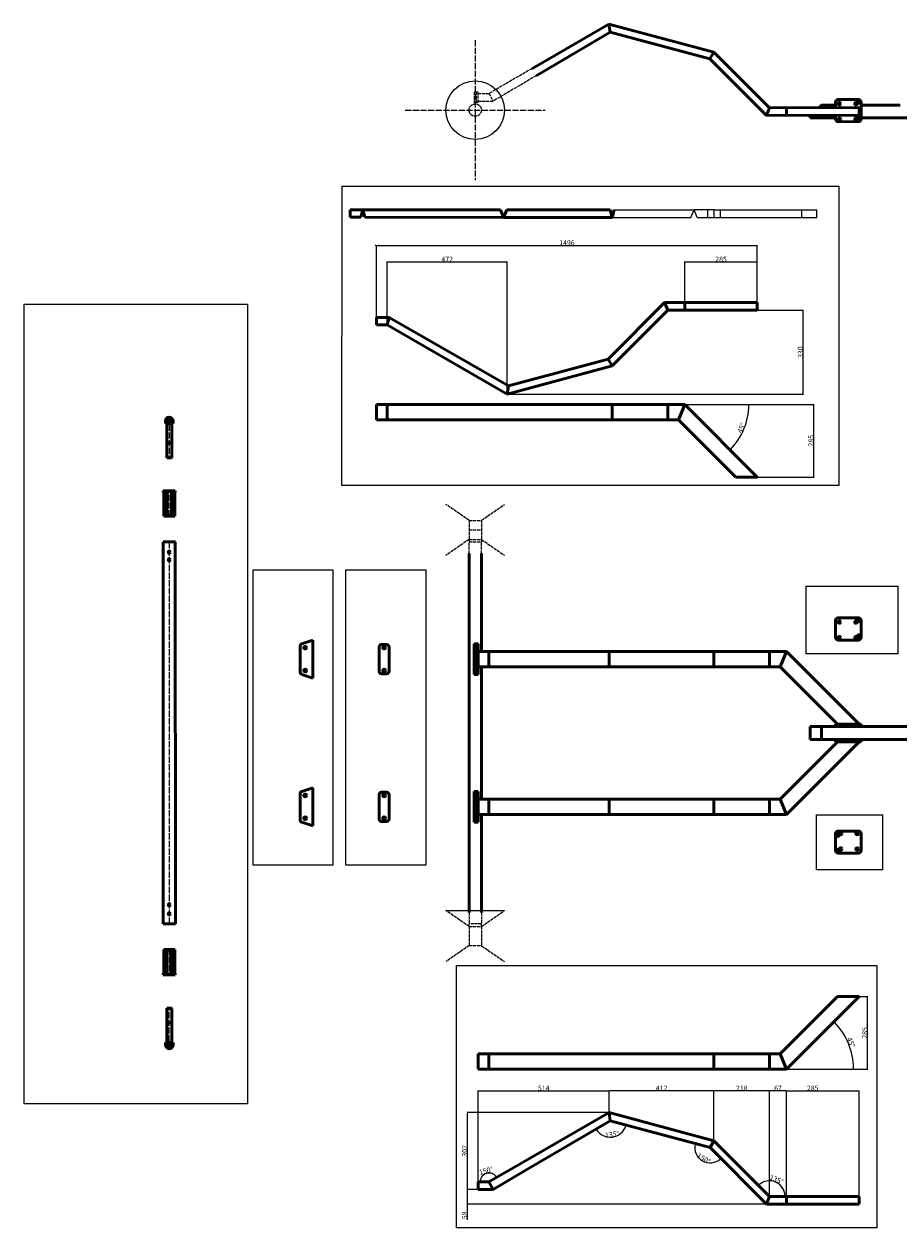
# Model space of a CAD drawing. Units: millimetres. Extents: x -44 to 5657, y 274 to 5002.
# Drawn here: x -44 to 3392, y 274 to 5001 of the extents above; entities that cross this region are included whole.
import ezdxf

# ---------------------------------------------------------------- set-up
doc = ezdxf.new("R2010")
doc.units = ezdxf.units.MM
doc.linetypes.add('ACAD_ISO02W100', pattern=[15, 12, -3])
doc.linetypes.add('ACAD_ISO04W100', pattern=[30, 24, -3, 0, -3])
for name, color, linetype, lineweight in [('AM_8', 1, 'Continuous', 25), ('Bemaßung', 7, 'Continuous', 25), ('breite Volllinie', 4, 'Continuous', 50), ('Mittellinie', 2, 'ACAD_ISO04W100', 25), ('schmale Vollinie', 3, 'Continuous', 25), ('unsichtbare Linie', 7, 'ACAD_ISO02W100', 25)]:
    doc.layers.add(name, color=color, linetype=linetype, lineweight=lineweight)
doc.dimstyles.new('ISO-25', dxfattribs={"dimtxt": 2.5, "dimasz": 2.5, "dimexe": 1.25, "dimexo": 0.625, "dimtad": 1, "dimtxsty": 'Standard', "dimcen": 2.5, "dimadec": 0, "dimazin": 0, "dimtfac": 1, "dimtmove": 0, "dimatfit": 3, "dimfxl": 0, "dimarcsym": 0})
pattern_1 = [(45, (3040.1055, 3239.84), (-1.767767, 1.767767), [])]
pattern_2 = [(225, (-1988.4976, 1196.6786), (1.767767, -1.767767), [])]

# ---------------------------------------------------------------- blocks, each defined once
blk = doc.blocks.new('*D226')
at = {"layer": 'breite Volllinie', "color": 0, "lineweight": -2}
for p, q in [((1337.5, 4132), (1335, 4132)), ((1340, 3850.5), (1340, 4133.3)), ((1340, 3820.5), (1340, 4133.3)), ((1340, 4132), (1340, 4132)), ((1342.5, 4132), (1353.4, 4132))]:
    blk.add_line(p, q, dxfattribs=at)
at = {"layer": 'breite Volllinie', "color": 0}
for points in [[(1337.5, 4132.4), (1337.5, 4131.6), (1340, 4132)], [(1342.5, 4132.4), (1342.5, 4131.6), (1340, 4132)]]:
    blk.add_solid(points, dxfattribs=at)
at = {"layer": 'Defpoints', "color": 0}
for p in [(1340, 4132), (1340, 3849.9), (1340, 3819.9)]:
    blk.add_point(p, dxfattribs=at)
at = {"layer": 'breite Volllinie', "color": 0, "insert": (1349.2, 4134.1), "char_height": 2.5, "attachment_point": 5}
blk.add_mtext('0,03', dxfattribs=at)
blk = doc.blocks.new('*D227')
at = {"layer": 'Bemaßung', "color": 0, "lineweight": -2}
for p, q in [((1340, 3820.5), (1340, 4133.3)), ((1342.5, 4132), (2833.5, 4132)), ((2836, 3908.8), (2836, 4133.3))]:
    blk.add_line(p, q, dxfattribs=at)
at = {"layer": 'Bemaßung', "color": 0}
for points in [[(1342.5, 4132.4), (1342.5, 4131.6), (1340, 4132)], [(2833.5, 4132.4), (2833.5, 4131.6), (2836, 4132)]]:
    blk.add_solid(points, dxfattribs=at)
at = {"layer": 'Defpoints', "color": 0}
for p in [(2836, 4132), (2836, 3908.2), (1340, 3819.9)]:
    blk.add_point(p, dxfattribs=at)
at = {"layer": 'Bemaßung', "color": 0, "insert": (2088, 4142.6), "char_height": 2.5, "attachment_point": 5}
blk.add_mtext('{\\H8x;1496}', dxfattribs=at)
blk = doc.blocks.new('*D229')
at = {"layer": 'Bemaßung', "color": 0, "lineweight": -2}
for p, q in [((1382, 3820.6), (1382, 4068.9)), ((1384.5, 4067.6), (1851.4, 4067.6)), ((1853.9, 3548.8), (1853.9, 4068.9))]:
    blk.add_line(p, q, dxfattribs=at)
at = {"layer": 'Bemaßung', "color": 0}
for points in [[(1384.5, 4068), (1384.5, 4067.2), (1382, 4067.6)], [(1851.4, 4068), (1851.4, 4067.2), (1853.9, 4067.6)]]:
    blk.add_solid(points, dxfattribs=at)
at = {"layer": 'Defpoints', "color": 0}
for p in [(1853.9, 4067.6), (1382, 3820), (1853.9, 3548.2)]:
    blk.add_point(p, dxfattribs=at)
at = {"layer": 'Bemaßung', "color": 0, "insert": (1618, 4078.3), "char_height": 2.5, "attachment_point": 5}
blk.add_mtext('{\\H8x;472}', dxfattribs=at)
blk = doc.blocks.new('*D231')
at = {"layer": 'Bemaßung', "color": 0, "lineweight": -2}
for p, q in [((2551, 3908.5), (2551, 4068.9)), ((2553.5, 4067.6), (2833.5, 4067.6)), ((2836, 3908.8), (2836, 4068.9))]:
    blk.add_line(p, q, dxfattribs=at)
at = {"layer": 'Bemaßung', "color": 0}
for points in [[(2553.5, 4068), (2553.5, 4067.2), (2551, 4067.6)], [(2833.5, 4068), (2833.5, 4067.2), (2836, 4067.6)]]:
    blk.add_solid(points, dxfattribs=at)
at = {"layer": 'Defpoints', "color": 0}
for p in [(2836, 4067.6), (2551, 3907.9), (2836, 3908.2)]:
    blk.add_point(p, dxfattribs=at)
at = {"layer": 'Bemaßung', "color": 0, "insert": (2693.5, 4078.3), "char_height": 2.5, "attachment_point": 5}
blk.add_mtext('{\\H8x;285}', dxfattribs=at)
blk = doc.blocks.new('*D232')
at = {"layer": 'Bemaßung', "color": 0, "lineweight": -2}
for p, q in [((2836.6, 3878.2), (3017.2, 3878.2)), ((3015.9, 3550.7), (3015.9, 3875.7)), ((1854.5, 3548.2), (3017.2, 3548.2))]:
    blk.add_line(p, q, dxfattribs=at)
at = {"layer": 'Bemaßung', "color": 0}
for points in [[(3015.5, 3875.7), (3016.3, 3875.7), (3015.9, 3878.2)], [(3015.5, 3550.7), (3016.3, 3550.7), (3015.9, 3548.2)]]:
    blk.add_solid(points, dxfattribs=at)
at = {"layer": 'Defpoints', "color": 0}
for p in [(2836, 3878.2), (3015.9, 3878.2), (1853.9, 3548.2)]:
    blk.add_point(p, dxfattribs=at)
at = {"layer": 'Bemaßung', "color": 0, "insert": (3005.3, 3713.2), "char_height": 2.5, "attachment_point": 5, "rotation": 90}
blk.add_mtext('{\\H8x;330}', dxfattribs=at)
blk = doc.blocks.new('*D235')
at = {"layer": 'Bemaßung', "color": 0, "lineweight": -2}
for p, q in [((2551.6, 3507.9), (3058.9, 3507.9)), ((3057.7, 3225.4), (3057.7, 3505.4)), ((2836.6, 3222.9), (3058.9, 3222.9))]:
    blk.add_line(p, q, dxfattribs=at)
at = {"layer": 'Bemaßung', "color": 0}
for points in [[(3057.2, 3505.4), (3058.1, 3505.4), (3057.7, 3507.9)], [(3057.2, 3225.4), (3058.1, 3225.4), (3057.7, 3222.9)]]:
    blk.add_solid(points, dxfattribs=at)
at = {"layer": 'Defpoints', "color": 0}
for p in [(2551, 3507.9), (3057.7, 3507.9), (2836, 3222.9)]:
    blk.add_point(p, dxfattribs=at)
at = {"layer": 'Bemaßung', "color": 0, "insert": (3047, 3365.4), "char_height": 2.5, "attachment_point": 5, "rotation": 90}
blk.add_mtext('{\\H8x;285}', dxfattribs=at)
blk = doc.blocks.new('*D237')
at = {"layer": 'Bemaßung', "color": 0, "lineweight": -2}
blk.add_line((2551.6, 3507.9), (2804, 3507.9), dxfattribs=at)
blk.add_arc((2551, 3507.9), 251.8, 315.5689, 359.4311, dxfattribs=at)
at = {"layer": 'Bemaßung', "color": 0}
for points in [[(2802.3, 3505.4), (2803.2, 3505.4), (2802.8, 3507.9)], [(2731.1, 3331.3), (2730.5, 3331.9), (2729, 3329.8)]]:
    blk.add_solid(points, dxfattribs=at)
at = {"layer": 'Defpoints', "color": 0}
for p in [(1340, 3507.9), (2551, 3507.9), (2551, 3507.9), (2769, 3382), (2836, 3222.9)]:
    blk.add_point(p, dxfattribs=at)
at = {"layer": 'Bemaßung', "color": 0, "insert": (2773.8, 3415.6), "char_height": 2.5, "attachment_point": 5, "rotation": 67.5}
blk.add_mtext('{\\H8x;45°}', dxfattribs=at)
blk = doc.blocks.new('*D241')
at = {"layer": 'Bemaßung', "color": 0, "lineweight": -2}
for p, q in [((2950.9, 398.5), (2950.9, 813.8)), ((2953.4, 812.6), (3233.4, 812.6)), ((3235.9, 368.2), (3235.9, 813.8))]:
    blk.add_line(p, q, dxfattribs=at)
at = {"layer": 'Bemaßung', "color": 0}
for points in [[(2953.4, 813), (2953.4, 812.1), (2950.9, 812.6)], [(3233.4, 813), (3233.4, 812.1), (3235.9, 812.6)]]:
    blk.add_solid(points, dxfattribs=at)
at = {"layer": 'Defpoints', "color": 0}
for p in [(3235.9, 812.6), (2950.9, 397.9), (3235.9, 367.6)]:
    blk.add_point(p, dxfattribs=at)
at = {"layer": 'Bemaßung', "color": 0, "insert": (3053.8, 823.2), "char_height": 2.5, "attachment_point": 5}
blk.add_mtext('{\\H8x;285}', dxfattribs=at)
blk = doc.blocks.new('*D243')
at = {"layer": 'Bemaßung', "color": 0, "lineweight": -2}
for p, q in [((1740, 456.4), (1740, 813.8)), ((1742.5, 812.6), (2251.3, 812.6)), ((2253.8, 728.1), (2253.8, 813.8))]:
    blk.add_line(p, q, dxfattribs=at)
at = {"layer": 'Bemaßung', "color": 0}
for points in [[(1742.5, 813), (1742.5, 812.1), (1740, 812.6)], [(2251.3, 813), (2251.3, 812.1), (2253.8, 812.6)]]:
    blk.add_solid(points, dxfattribs=at)
at = {"layer": 'Defpoints', "color": 0}
for p in [(2253.8, 812.6), (2253.8, 727.5), (1740, 455.8)]:
    blk.add_point(p, dxfattribs=at)
at = {"layer": 'Bemaßung', "color": 0, "insert": (1996.9, 823.2), "char_height": 2.5, "attachment_point": 5}
blk.add_mtext('{\\H8x;514}', dxfattribs=at)
blk = doc.blocks.new('*D245')
at = {"layer": 'Bemaßung', "color": 0, "lineweight": -2}
for p, q in [((1797.3, 425.8), (1695.5, 425.8)), ((1696.7, 423.3), (1696.7, 370.4)), ((2871, 367.9), (1695.5, 367.9)), ((1696.7, 367.9), (1696.7, 306.8))]:
    blk.add_line(p, q, dxfattribs=at)
at = {"layer": 'Bemaßung', "color": 0}
for points in [[(1696.3, 423.3), (1697.1, 423.3), (1696.7, 425.8)], [(1696.3, 370.4), (1697.1, 370.4), (1696.7, 367.9)]]:
    blk.add_solid(points, dxfattribs=at)
at = {"layer": 'Defpoints', "color": 0}
for p in [(1696.7, 425.8), (1798, 425.8), (2871.7, 367.9)]:
    blk.add_point(p, dxfattribs=at)
at = {"layer": 'Bemaßung', "color": 0, "insert": (1686.1, 324.1), "char_height": 2.5, "attachment_point": 5, "rotation": 90}
blk.add_mtext('{\\H8x;58}', dxfattribs=at)
blk = doc.blocks.new('*D247')
at = {"layer": 'Bemaßung', "color": 0, "lineweight": -2}
for p, q in [((2253.2, 727.5), (1695.7, 727.5)), ((1697, 428.3), (1697, 725)), ((1739.3, 425.8), (1695.7, 425.8))]:
    blk.add_line(p, q, dxfattribs=at)
at = {"layer": 'Bemaßung', "color": 0}
for points in [[(1696.6, 725), (1697.4, 725), (1697, 727.5)], [(1696.6, 428.3), (1697.4, 428.3), (1697, 425.8)]]:
    blk.add_solid(points, dxfattribs=at)
at = {"layer": 'Defpoints', "color": 0}
for p in [(1697, 727.5), (2253.8, 727.5), (1740, 425.8)]:
    blk.add_point(p, dxfattribs=at)
at = {"layer": 'Bemaßung', "color": 0, "insert": (1686.4, 576.7), "char_height": 2.5, "attachment_point": 5, "rotation": 90}
blk.add_mtext('{\\H8x;302}', dxfattribs=at)
blk = doc.blocks.new('*D248')
at = {"layer": 'Bemaßung', "color": 0, "lineweight": -2}
blk.add_line((2951.6, 897.9), (3215.4, 897.9), dxfattribs=at)
blk.add_arc((2950.9, 897.9), 263.2, 0.5443, 44.4557, dxfattribs=at)
at = {"layer": 'Bemaßung', "color": 0}
for points in [[(3138.5, 1081.9), (3139.1, 1082.5), (3137, 1084)], [(3214.5, 900.4), (3213.7, 900.4), (3214.1, 897.9)]]:
    blk.add_solid(points, dxfattribs=at)
at = {"layer": 'Defpoints', "color": 0}
for p in [(3235.9, 1182.9), (3205.2, 966), (1739.9, 897.9), (2950.9, 897.9), (2950.9, 897.9)]:
    blk.add_point(p, dxfattribs=at)
at = {"layer": 'Bemaßung', "color": 0, "insert": (3203.9, 1002.6), "char_height": 2.5, "attachment_point": 5, "rotation": 292.5}
blk.add_mtext('{\\H8x;45°}', dxfattribs=at)
blk = doc.blocks.new('*D249')
at = {"layer": 'Bemaßung', "color": 0, "lineweight": -2}
for p, q in [((3236.6, 1182.9), (3269.9, 1182.9)), ((3268.6, 900.4), (3268.6, 1180.4)), ((2951.6, 897.9), (3269.9, 897.9))]:
    blk.add_line(p, q, dxfattribs=at)
at = {"layer": 'Bemaßung', "color": 0}
for points in [[(3268.2, 1180.4), (3269, 1180.4), (3268.6, 1182.9)], [(3268.2, 900.4), (3269, 900.4), (3268.6, 897.9)]]:
    blk.add_solid(points, dxfattribs=at)
at = {"layer": 'Defpoints', "color": 0}
for p in [(3235.9, 1182.9), (3268.6, 1182.9), (2950.9, 897.9)]:
    blk.add_point(p, dxfattribs=at)
at = {"layer": 'Bemaßung', "color": 0, "insert": (3258, 1040.4), "char_height": 2.5, "attachment_point": 5, "rotation": 90}
blk.add_mtext('{\\H8x;285}', dxfattribs=at)
blk = doc.blocks.new('*D250')
at = {"layer": 'Bemaßung', "color": 0, "lineweight": -2}
blk.add_arc((2258.2, 695.3), 64.6, 212.5718, 342.7213, dxfattribs=at)
at = {"layer": 'Bemaßung', "color": 0}
for points in [[(2203.3, 660.3), (2204.1, 660.7), (2202.4, 662.6)], [(2319.5, 676.2), (2320.3, 676), (2320.6, 678.5)]]:
    blk.add_solid(points, dxfattribs=at)
at = {"layer": 'Defpoints', "color": 0}
for p in [(2258.2, 695.3), (2258.2, 695.3), (2241.7, 632.8), (2650.4, 589.7), (1924.6, 499.9)]:
    blk.add_point(p, dxfattribs=at)
at = {"layer": 'Bemaßung', "color": 0, "insert": (2265.4, 641.7), "char_height": 2.5, "attachment_point": 5, "rotation": 7.6465}
blk.add_mtext('{\\H8x;135°}', dxfattribs=at)
blk = doc.blocks.new('*D251')
at = {"layer": 'Bemaßung', "color": 0, "lineweight": -2}
blk.add_arc((1782, 455.8), 34.3, 34.1161, 175.7589, dxfattribs=at)
at = {"layer": 'Bemaßung', "color": 0}
for points in [[(1810.7, 475.2), (1810, 474.8), (1811.7, 472.9)], [(1748.2, 458.3), (1747.4, 458.3), (1747.7, 455.8)]]:
    blk.add_solid(points, dxfattribs=at)
at = {"layer": 'Defpoints', "color": 0}
for p in [(1906.5, 527.5), (1788, 489.5), (1740, 455.8), (1782, 455.8), (1782, 455.8)]:
    blk.add_point(p, dxfattribs=at)
at = {"layer": 'Bemaßung', "color": 0, "insert": (1770.4, 499.2), "char_height": 2.5, "attachment_point": 5, "rotation": 14.9375}
blk.add_mtext('{\\H8x;150°}', dxfattribs=at)
blk = doc.blocks.new('*D252')
at = {"layer": 'Bemaßung', "color": 0, "lineweight": -2}
blk.add_arc((2650.4, 589.7), 59.8, 167.332, 312.543, dxfattribs=at)
at = {"layer": 'Bemaßung', "color": 0}
for points in [[(2591.6, 602.9), (2592.4, 602.7), (2592.6, 605.3)], [(2690.5, 546), (2691.1, 545.4), (2692.6, 547.4)]]:
    blk.add_solid(points, dxfattribs=at)
at = {"layer": 'Defpoints', "color": 0}
for p in [(2258.2, 695.3), (2650.4, 589.7), (2650.4, 589.7), (2601.3, 555.5), (2871.7, 367.9)]:
    blk.add_point(p, dxfattribs=at)
at = {"layer": 'Bemaßung', "color": 0, "insert": (2625.7, 547.1), "char_height": 2.5, "attachment_point": 5, "rotation": 329.9375}
blk.add_mtext('{\\H8x;150°}', dxfattribs=at)
blk = doc.blocks.new('*D253')
at = {"layer": 'Bemaßung', "color": 0, "lineweight": -2}
blk.add_arc((2883.9, 397.9), 61.4, 2.2716, 132.6035, dxfattribs=at)
at = {"layer": 'Bemaßung', "color": 0}
for points in [[(2842.7, 442.8), (2842.1, 443.4), (2840.6, 441.4)], [(2945.7, 400.4), (2944.9, 400.4), (2945.3, 397.9)]]:
    blk.add_solid(points, dxfattribs=at)
at = {"layer": 'Defpoints', "color": 0}
for p in [(2665.7, 616.7), (2927.4, 441.3), (2883.9, 397.9), (2883.9, 397.9), (3235.9, 397.6)]:
    blk.add_point(p, dxfattribs=at)
at = {"layer": 'Bemaßung', "color": 0, "insert": (2911.6, 464.4), "char_height": 2.5, "attachment_point": 5, "rotation": 337.4375}
blk.add_mtext('{\\H8x;135°}', dxfattribs=at)
blk = doc.blocks.new('*D254')
at = {"layer": 'Bemaßung', "color": 0, "lineweight": -2}
for p, q in [((2883.9, 398.6), (2883.9, 813.7)), ((2948.4, 812.4), (2886.4, 812.4)), ((2950.9, 398.5), (2950.9, 813.7))]:
    blk.add_line(p, q, dxfattribs=at)
at = {"layer": 'Bemaßung', "color": 0}
for points in [[(2886.4, 812.8), (2886.4, 812), (2883.9, 812.4)], [(2948.4, 812.8), (2948.4, 812), (2950.9, 812.4)]]:
    blk.add_solid(points, dxfattribs=at)
at = {"layer": 'Defpoints', "color": 0}
for p in [(2883.9, 812.4), (2883.9, 397.9), (2950.9, 397.9)]:
    blk.add_point(p, dxfattribs=at)
at = {"layer": 'Bemaßung', "color": 0, "insert": (2917.4, 823), "char_height": 2.5, "attachment_point": 5}
blk.add_mtext('{\\H8x;67}', dxfattribs=at)
blk = doc.blocks.new('*D255')
at = {"layer": 'Bemaßung', "color": 0, "lineweight": -2}
for p, q in [((2665.7, 617.3), (2665.7, 813.7)), ((2881.4, 812.4), (2668.2, 812.4)), ((2883.9, 398.6), (2883.9, 813.7))]:
    blk.add_line(p, q, dxfattribs=at)
at = {"layer": 'Bemaßung', "color": 0}
for points in [[(2668.2, 812.8), (2668.2, 812), (2665.7, 812.4)], [(2881.4, 812.8), (2881.4, 812), (2883.9, 812.4)]]:
    blk.add_solid(points, dxfattribs=at)
at = {"layer": 'Defpoints', "color": 0}
for p in [(2665.7, 812.4), (2665.7, 616.7), (2883.9, 397.9)]:
    blk.add_point(p, dxfattribs=at)
at = {"layer": 'Bemaßung', "color": 0, "insert": (2774.8, 823), "char_height": 2.5, "attachment_point": 5}
blk.add_mtext('{\\H8x;218}', dxfattribs=at)
blk = doc.blocks.new('*D256')
at = {"layer": 'Bemaßung', "color": 0, "lineweight": -2}
for p, q in [((2253.8, 728.8), (2253.8, 813.8)), ((2663.2, 812.6), (2256.3, 812.6)), ((2665.7, 617.3), (2665.7, 813.8))]:
    blk.add_line(p, q, dxfattribs=at)
at = {"layer": 'Bemaßung', "color": 0}
for points in [[(2256.3, 813), (2256.3, 812.1), (2253.8, 812.6)], [(2663.2, 813), (2663.2, 812.1), (2665.7, 812.6)]]:
    blk.add_solid(points, dxfattribs=at)
at = {"layer": 'Defpoints', "color": 0}
for p in [(2253.8, 812.6), (2253.8, 728.1), (2665.7, 616.7)]:
    blk.add_point(p, dxfattribs=at)
at = {"layer": 'Bemaßung', "color": 0, "insert": (2459.8, 823.2), "char_height": 2.5, "attachment_point": 5}
blk.add_mtext('{\\H8x;412}', dxfattribs=at)

msp = doc.modelspace()

# ---------------------------------------------------------------- hatches: boundary and pattern name
at = {"layer": 'AM_8'}
h = msp.add_hatch(dxfattribs=at)
h.set_pattern_fill('_U', scale=2.5, angle=45, style=0, pattern_type=0)
h.set_pattern_definition(pattern_1)
h.paths.add_polyline_path([(514.804, 3068.656), (517.054, 3070.906), (517.146, 3166.314), (514.804, 3168.656), (501.804, 3168.656), (501.804, 3163.656), (504.304, 3161.156), (504.304, 3068.656)])
h = msp.add_hatch(dxfattribs=at)
h.set_pattern_fill('_U', scale=2.5, angle=45, style=0, pattern_type=0)
h.set_pattern_definition(pattern_1)
h.paths.add_polyline_path([(536.804, 3068.656), (547.304, 3068.656), (547.304, 3161.156), (549.804, 3163.656), (549.804, 3168.656), (536.804, 3168.656), (534.554, 3166.314), (534.554, 3070.906)])
h = msp.add_hatch(dxfattribs=at)
h.set_pattern_fill('_U', scale=2.5, angle=225, style=0, pattern_type=0)
h.set_pattern_definition(pattern_2)
h.paths.add_polyline_path([(514.804, 1367.862), (504.304, 1367.862), (504.304, 1275.362), (501.804, 1272.862), (501.804, 1267.862), (514.804, 1267.862), (517.054, 1270.205), (517.054, 1365.612)])
h = msp.add_hatch(dxfattribs=at)
h.set_pattern_fill('_U', scale=2.5, angle=225, style=0, pattern_type=0)
h.set_pattern_definition(pattern_2)
h.paths.add_polyline_path([(536.804, 1367.862), (534.554, 1365.612), (534.462, 1270.205), (536.804, 1267.862), (549.804, 1267.862), (549.804, 1272.862), (547.304, 1275.362), (547.304, 1367.862)])

# ---------------------------------------------------------------- linework, layer by layer
at = {"layer": 'breite Volllinie', "color": 3}
for p, q in [((1949.898, 4826.063), (2253.243, 5001.492)), ((1967.541, 4798.671), (2257.627, 4969.268)), ((2253.243, 5001.492), (2665.29, 4891.403)), ((2253.243, 5001.492), (2257.627, 4969.268)), ((2257.627, 4969.268), (2650, 4864.435)), ((2650, 4864.435), (2665.29, 4891.403)), ((2665.29, 4891.403), (2883.943, 4673.064)), ((2650, 4864.435), (2871.7, 4643.055)), ((3078.601, 4673.205), (3088.594, 4683.212)), ((3088.594, 4683.212), (3143.594, 4683.252)), ((3143.601, 4673.252), (3143.585, 4695.252)), ((3153.578, 4705.259), (3233.578, 4705.317)), ((3243.633, 4628.324), (3243.585, 4695.324)), ((3243.594, 4683.324), (3397.095, 4683.435)), ((2883.943, 4673.064), (2871.7, 4643.055)), ((3235.965, 4643.318), (2871.7, 4643.055)), ((2883.943, 4673.064), (3235.943, 4673.318)), ((2950.943, 4673.113), (2950.965, 4643.113)), ((3043.626, 4638.18), (3048.623, 4643.183)), ((3043.63, 4633.18), (3043.626, 4638.18)), ((3143.63, 4633.252), (3043.63, 4633.18)), ((3143.633, 4628.252), (3143.623, 4643.252)), ((3239.787, 4633.321), (3229.989, 4633.314)), ((3235.965, 4643.318), (3235.943, 4673.318)), ((3432.141, 4633.46), (3243.63, 4633.324)), ((3233.641, 4618.317), (3153.641, 4618.259)), ((1703.785, 1512.862), (1703.785, 2922.862)), ((1752.085, 2922.862), (1752.085, 2537.862)), ((1739.935, 2567.862), (1723.935, 2567.862)), ((1723.935, 2567.862), (1723.935, 2447.862)), ((1731.935, 2447.862), (1731.935, 2567.862)), ((1739.935, 2567.862), (1739.935, 2447.862)), ((1739.935, 2537.862), (2950.95, 2537.862)), ((1781.935, 2537.862), (1781.935, 2477.862)), ((2253.486, 2537.862), (2253.486, 2477.862)), ((2665.454, 2537.862), (2665.454, 2477.862)), ((2883.95, 2537.862), (2883.95, 2477.862)), ((2950.95, 2537.862), (2926.097, 2477.862)), ((2950.95, 2537.862), (3235.95, 2252.862)), ((1739.935, 2477.862), (2926.097, 2477.862)), ((1752.085, 2477.862), (1752.085, 1957.862)), ((2926.097, 2477.862), (3151.097, 2252.862)), ((1723.935, 2447.862), (1739.935, 2447.862)), ((3043.608, 2242.862), (3043.608, 2192.862)), ((3043.608, 2242.862), (3497.341, 2242.862)), ((3088.608, 2242.862), (3088.608, 2192.864)), ((3143.523, 2252.862), (3243.523, 2252.862)), ((3143.523, 2242.862), (3143.523, 2252.862)), ((3243.523, 2242.862), (3143.523, 2242.862)), ((3243.523, 2252.862), (3243.523, 2242.862)), ((2926.097, 1957.862), (3151.097, 2182.862)), ((2950.95, 1897.862), (3235.95, 2182.862)), ((3497.338, 2192.879), (3043.608, 2192.862)), ((3143.523, 2192.862), (3143.523, 2182.862)), ((3243.523, 2192.862), (3143.523, 2192.862)), ((3143.523, 2182.862), (3243.523, 2182.862)), ((3243.523, 2182.862), (3243.523, 2192.862)), ((1739.935, 1987.862), (1723.935, 1987.862)), ((1723.935, 1987.862), (1723.935, 1867.862)), ((1731.935, 1867.862), (1731.935, 1987.862)), ((1739.935, 1867.862), (1739.935, 1987.862)), ((1739.935, 1957.862), (2926.097, 1957.862)), ((1781.935, 1897.862), (1781.935, 1957.862)), ((2253.486, 1897.862), (2253.486, 1957.862)), ((2665.454, 1897.862), (2665.454, 1957.862)), ((2883.95, 1897.862), (2883.95, 1957.862)), ((2950.95, 1897.862), (2926.097, 1957.862)), ((1739.935, 1897.862), (2950.95, 1897.862)), ((1752.085, 1897.862), (1752.085, 1512.862)), ((1723.935, 1867.862), (1739.935, 1867.862))]:
    msp.add_line(p, q, dxfattribs=at)
at = {"layer": 'breite Volllinie', "color": 7}
for p, q in [((1236.723, 4272.677), (1286.798, 4272.74)), ((1236.723, 4272.677), (1236.755, 4242.677)), ((1278.755, 4242.723), (1286.798, 4272.74)), ((1286.798, 4272.74), (1826.972, 4272.57)), ((1294.796, 4242.71), (1286.798, 4272.74)), ((1839.296, 4242.474), (1826.972, 4272.57)), ((1839.296, 4242.474), (1851.875, 4272.464)), ((1851.875, 4272.464), (2258.011, 4272.124)), ((2258.011, 4272.124), (2265.796, 4242.118)), ((2274.024, 4272.006), (2265.796, 4242.118)), ((1236.755, 4242.677), (1278.755, 4242.723)), ((1294.796, 4242.71), (1839.296, 4242.474)), ((1839.296, 4242.474), (2265.796, 4242.118)), ((2250.403, 3685.995), (2471.701, 3907.776)), ((2265.741, 3659.055), (2483.998, 3877.789)), ((2550.966, 3907.862), (2471.701, 3907.776)), ((2483.998, 3877.789), (2471.701, 3907.776)), ((2483.998, 3877.789), (2550.998, 3877.862)), ((2835.965, 3908.173), (2550.966, 3907.862)), ((2550.998, 3877.862), (2550.966, 3907.862)), ((2835.998, 3877.949), (2550.998, 3877.862)), ((2835.965, 3908.173), (2835.998, 3878.173)), ((1340.014, 3849.91), (1390.09, 3849.973)), ((1340.014, 3849.91), (1340.047, 3819.91)), ((1382.047, 3819.956), (1390.09, 3849.973)), ((1390.09, 3849.973), (1858.22, 3580.451)), ((1340.047, 3819.91), (1382.047, 3819.956)), ((1382.047, 3819.956), (1853.894, 3548.22)), ((1853.894, 3548.22), (2265.741, 3659.055)), ((1858.22, 3580.451), (2250.403, 3685.995)), ((2250.403, 3685.995), (2265.741, 3659.055)), ((1853.894, 3548.22), (1858.22, 3580.451)), ((1339.935, 3507.862), (1339.935, 3447.862)), ((1339.984, 3507.862), (2550.998, 3507.862)), ((1381.935, 3507.862), (1381.935, 3447.862)), ((2265.502, 3507.862), (2265.502, 3447.862)), ((2483.998, 3507.862), (2483.998, 3447.862)), ((2550.998, 3507.862), (2526.146, 3447.862)), ((2550.998, 3507.862), (2835.998, 3222.862)), ((510.804, 3432.862), (510.804, 3442.862)), ((515.804, 3432.862), (510.804, 3432.862)), ((535.804, 3432.862), (515.804, 3432.862)), ((515.804, 3422.862), (515.804, 3432.862)), ((515.804, 3299.112), (515.804, 3422.862)), ((517.375, 3443.958), (517.375, 3432.862)), ((519.273, 3443.958), (519.273, 3432.862)), ((532.335, 3443.958), (532.335, 3432.862)), ((534.233, 3443.958), (534.233, 3432.862)), ((535.804, 3432.862), (540.804, 3432.862)), ((535.804, 3299.112), (535.804, 3432.862)), ((540.804, 3432.862), (540.804, 3442.862)), ((1339.984, 3447.862), (2526.146, 3447.862)), ((2526.146, 3447.862), (2751.146, 3222.862)), ((515.804, 3355.862), (535.804, 3355.862)), ((517.054, 3297.862), (515.804, 3299.112)), ((525.804, 3297.862), (517.054, 3297.862)), ((525.804, 3297.862), (534.554, 3297.862)), ((534.554, 3297.862), (535.804, 3299.112)), ((2751.146, 3222.862), (2835.998, 3222.862)), ((501.804, 3168.656), (549.804, 3168.656)), ((501.804, 3168.656), (501.804, 3163.656)), ((514.804, 3168.656), (517.146, 3166.314)), ((536.804, 3168.656), (534.554, 3166.314)), ((549.804, 3168.656), (549.804, 3163.656)), ((501.804, 3163.656), (504.304, 3163.656)), ((504.304, 3068.656), (504.304, 3163.656)), ((517.146, 3166.314), (517.054, 3070.906)), ((517.146, 3166.314), (534.554, 3166.314)), ((534.554, 3166.314), (534.554, 3070.906)), ((547.304, 3068.656), (547.304, 3163.656)), ((547.304, 3163.656), (549.804, 3163.656)), ((504.304, 3068.656), (547.304, 3068.656)), ((514.804, 3068.656), (517.056, 3070.908)), ((517.056, 3070.908), (534.554, 3070.906)), ((536.804, 3068.656), (534.554, 3070.906)), ((501.654, 2967.862), (549.954, 2967.862)), ((501.654, 1467.862), (501.654, 2967.862)), ((549.804, 2967.862), (549.954, 1467.862)), ((3143.521, 2592.85), (3143.505, 2659.85)), ((3153.502, 2669.853), (3233.502, 2669.872)), ((3243.521, 2592.874), (3243.505, 2659.874)), ((1039.935, 2507.862), (1039.935, 2558.268)), ((1046.619, 2567.701), (1089.935, 2582.862)), ((1089.935, 2432.862), (1089.935, 2582.862)), ((1349.935, 2555.362), (1349.935, 2460.362)), ((1379.935, 2565.362), (1359.935, 2565.362)), ((1389.935, 2460.362), (1389.935, 2555.362)), ((3233.523, 2582.872), (3153.523, 2582.853)), ((1039.935, 2507.862), (1039.935, 2457.457)), ((1046.619, 2448.023), (1089.935, 2432.862)), ((1359.935, 2450.362), (1379.935, 2450.362)), ((1046.619, 1987.701), (1089.935, 2002.862)), ((1089.935, 2002.862), (1089.935, 1927.862)), ((1039.935, 1927.862), (1039.935, 1978.268)), ((1349.935, 1975.362), (1349.935, 1880.362)), ((1379.935, 1985.362), (1359.935, 1985.362)), ((1389.935, 1880.362), (1389.935, 1975.362)), ((1039.935, 1927.862), (1039.935, 1877.457)), ((1089.935, 1852.862), (1089.935, 1927.862)), ((1046.619, 1868.023), (1089.935, 1852.862)), ((1359.935, 1870.362), (1379.935, 1870.362)), ((3143.526, 1822.85), (3143.542, 1755.85)), ((3153.523, 1832.853), (3233.523, 1832.872)), ((3243.526, 1822.874), (3243.542, 1755.874)), ((3233.544, 1745.872), (3153.544, 1745.853)), ((549.954, 1467.862), (501.654, 1467.862)), ((504.304, 1367.862), (504.304, 1275.362)), ((547.304, 1367.862), (504.304, 1367.862)), ((514.804, 1367.862), (517.054, 1365.612)), ((534.552, 1365.61), (517.054, 1365.612)), ((517.054, 1270.205), (517.054, 1365.612)), ((534.462, 1270.205), (534.554, 1365.612)), ((536.804, 1367.862), (534.552, 1365.61)), ((547.304, 1367.862), (547.304, 1275.362)), ((501.804, 1272.862), (504.304, 1275.362)), ((501.804, 1267.862), (501.804, 1272.862)), ((549.804, 1267.862), (501.804, 1267.862)), ((514.804, 1267.862), (517.054, 1270.205)), ((534.462, 1270.205), (517.054, 1270.205)), ((536.804, 1267.862), (534.462, 1270.205)), ((549.804, 1272.862), (547.304, 1275.362)), ((549.804, 1267.862), (549.804, 1272.862)), ((2926.097, 957.862), (3151.097, 1182.862)), ((2950.95, 897.862), (3235.95, 1182.862)), ((3151.097, 1182.862), (3235.95, 1182.862)), ((517.054, 1137.862), (515.804, 1136.612)), ((515.804, 1136.612), (515.804, 1002.862)), ((525.804, 1137.862), (517.054, 1137.862)), ((525.804, 1137.862), (534.554, 1137.862)), ((534.554, 1137.862), (535.804, 1136.612)), ((535.804, 1136.612), (535.804, 1012.862)), ((535.804, 1079.862), (515.804, 1079.862)), ((515.804, 1002.862), (510.804, 1002.862)), ((510.804, 1002.862), (510.804, 992.862)), ((515.804, 1002.862), (535.804, 1002.862)), ((517.375, 991.767), (517.375, 1002.862)), ((519.273, 991.767), (519.273, 1002.862)), ((532.335, 991.767), (532.335, 1002.862)), ((534.233, 991.767), (534.233, 1002.862)), ((535.804, 1012.862), (535.804, 1002.862)), ((535.804, 1002.862), (540.804, 1002.862)), ((540.804, 1002.862), (540.804, 992.862)), ((1739.935, 957.862), (2926.097, 957.862)), ((1739.935, 897.862), (1739.935, 957.862)), ((1781.935, 897.862), (1781.935, 957.862)), ((2665.454, 897.862), (2665.454, 957.862)), ((2883.95, 897.862), (2883.95, 957.862)), ((2950.95, 897.862), (2926.097, 957.862)), ((1739.935, 897.862), (2950.95, 897.862)), ((1906.548, 527.497), (2253.845, 727.505)), ((2253.845, 727.505), (2665.692, 616.669)), ((2253.845, 727.505), (2258.171, 695.273)), ((1924.623, 499.929), (2258.171, 695.273)), ((2258.171, 695.273), (2650.354, 589.73)), ((2650.354, 589.73), (2665.692, 616.669)), ((2665.692, 616.669), (2883.95, 397.935)), ((2650.354, 589.73), (2871.652, 367.949)), ((1906.548, 527.497), (1781.998, 455.769)), ((1924.623, 499.929), (1797.965, 425.752)), ((1739.965, 425.815), (1739.998, 455.815)), ((1739.965, 425.815), (1797.965, 425.752)), ((1739.998, 455.815), (1781.998, 455.769)), ((1781.998, 455.769), (1797.965, 425.752)), ((2883.95, 397.935), (2871.652, 367.949)), ((2883.95, 397.935), (3235.949, 397.552)), ((2950.95, 397.862), (2950.917, 367.862)), ((3235.917, 367.552), (3235.949, 397.552)), ((3235.917, 367.552), (2871.652, 367.949))]:
    msp.add_line(p, q, dxfattribs=at)
at = {"layer": 'breite Volllinie', "color": 3}
for centre in [(3158.59, 4688.763), (3223.59, 4688.809), (3234.843, 4695.318), (3158.634, 4627.763), (3223.634, 4627.809), (3234.887, 4634.318)]:
    msp.add_circle(centre, 5, dxfattribs=at)
at = {"layer": 'breite Volllinie', "color": 7}
for centre, radius in [((525.804, 2927.862), 4), ((525.804, 2897.862), 4), ((3158.506, 2653.354), 5), ((3223.506, 2653.37), 5), ((3234.763, 2659.872), 5), ((3234.778, 2598.872), 5), ((1059.935, 2552.862), 5.5), ((1369.935, 2552.862), 5.5), ((3158.521, 2592.354), 5), ((3223.521, 2592.37), 5), ((1059.935, 2462.862), 5.5), ((1369.935, 2462.862), 5.5), ((1059.935, 1972.862), 5.5), ((1369.935, 1972.862), 5.5), ((1059.935, 1882.862), 5.5), ((1369.935, 1882.862), 5.5), ((3152.269, 1816.852), 5), ((3163.525, 1823.355), 5), ((3228.525, 1823.371), 5), ((3152.283, 1755.852), 5), ((3163.54, 1762.355), 5), ((3228.54, 1762.371), 5), ((525.804, 1542.862), 4), ((525.804, 1507.862), 4)]:
    msp.add_circle(centre, radius, dxfattribs=at)
at = {"layer": 'breite Volllinie', "color": 3}
for centre, start, end in [((3153.585, 4695.259), 90.041351, 180.041351), ((3233.585, 4695.317), 0.041351, 90.041351), ((3153.633, 4628.259), 180.041351, 270.041351), ((3233.633, 4628.317), 270.041351, 0.041351)]:
    msp.add_arc(centre, 10, start, end, dxfattribs=at)
at = {"layer": 'breite Volllinie', "color": 7}
for centre, radius, start, end in [((525.804, 3442.862), 15, 0, 180), ((514.11, 3441.851), 3.886, 32.825991, 147.174009), ((525.804, 3432.862), 12.875, 59.518085, 120.481915), ((537.498, 3441.851), 3.886, 32.825991, 147.174009), ((3153.505, 2659.853), 10, 90.013758, 180.013758), ((3233.505, 2659.872), 10, 0.013758, 90.013758), ((1049.935, 2558.268), 10, 109.210512, 180), ((1359.935, 2555.362), 10, 90, 180), ((1379.935, 2555.362), 10, 0, 90), ((3153.521, 2592.853), 10, 180.013758, 270.013758), ((3233.521, 2592.872), 10, 270.013758, 0.013758), ((1359.935, 2460.362), 10, 180, 270), ((1379.935, 2460.362), 10, 270, 0), ((1049.935, 2457.457), 10, 180, 250.789488), ((1049.935, 1978.268), 10, 109.210512, 180), ((1359.935, 1975.362), 10, 90, 180), ((1379.935, 1975.362), 10, 0, 90), ((1049.935, 1877.457), 10, 180, 250.789488), ((1359.935, 1880.362), 10, 180, 270), ((1379.935, 1880.362), 10, 270, 0), ((3153.526, 1822.853), 10, 90.013758, 180.013758), ((3233.526, 1822.872), 10, 0.013758, 90.013758), ((3153.542, 1755.853), 10, 180.013758, 270.013758), ((3233.542, 1755.872), 10, 270.013758, 0.013758), ((525.804, 992.862), 15, 180, 0), ((514.11, 993.873), 3.886, 212.825991, 327.174009), ((525.804, 1002.862), 12.875, 239.518085, 300.481915), ((537.498, 993.873), 3.886, 212.825991, 327.174009)]:
    msp.add_arc(centre, radius, start, end, dxfattribs=at)
at = {"layer": 'Mittellinie', "color": 3}
for p, q in [((1727.918, 4938.712), (1727.918, 4388.712)), ((3153.59, 4688.759), (3163.59, 4688.766)), ((3158.586, 4693.763), (3158.593, 4683.763)), ((3218.59, 4688.806), (3228.59, 4688.813)), ((3223.586, 4693.809), (3223.593, 4683.809)), ((3229.843, 4695.314), (3239.843, 4695.321)), ((3234.84, 4700.318), (3234.847, 4690.318)), ((1452.935, 4663.712), (2002.935, 4663.712)), ((3158.63, 4632.763), (3158.637, 4622.763)), ((3223.63, 4632.809), (3223.637, 4622.809)), ((3229.887, 4634.314), (3239.887, 4634.321)), ((3234.884, 4639.318), (3234.891, 4629.318)), ((3153.634, 4627.759), (3163.634, 4627.766)), ((3218.634, 4627.806), (3228.634, 4627.813))]:
    msp.add_line(p, q, dxfattribs=at)
at = {"layer": 'Mittellinie', "color": 7}
for p, q in [((525.804, 3457.862), (525.804, 3297.862)), ((525.804, 3068.656), (525.804, 3168.656)), ((525.804, 2967.862), (525.804, 1467.862)), ((521.804, 2927.862), (529.804, 2927.862)), ((521.804, 2897.862), (529.804, 2897.862)), ((3153.506, 2653.353), (3163.506, 2653.355)), ((3158.505, 2658.354), (3158.507, 2648.354)), ((3218.506, 2653.368), (3228.506, 2653.371)), ((3223.505, 2658.37), (3223.507, 2648.37)), ((3229.763, 2659.871), (3239.763, 2659.873)), ((3234.762, 2664.872), (3234.764, 2654.872)), ((3234.776, 2603.872), (3234.779, 2593.872)), ((1054.435, 2552.862), (1065.435, 2552.862)), ((1059.935, 2558.362), (1059.935, 2547.362)), ((1375.435, 2552.862), (1364.435, 2552.862)), ((1369.935, 2558.362), (1369.935, 2547.362)), ((3153.521, 2592.353), (3163.521, 2592.355)), ((3158.52, 2597.354), (3158.522, 2587.354)), ((3218.521, 2592.368), (3228.521, 2592.371)), ((3223.52, 2597.37), (3223.522, 2587.37)), ((3229.778, 2598.871), (3239.778, 2598.873)), ((1054.435, 2462.862), (1065.435, 2462.862)), ((1059.935, 2457.362), (1059.935, 2468.362)), ((1375.435, 2462.862), (1364.435, 2462.862)), ((1369.935, 2468.362), (1369.935, 2457.362)), ((1054.435, 1972.862), (1065.435, 1972.862)), ((1059.935, 1978.362), (1059.935, 1967.362)), ((1375.435, 1972.862), (1364.435, 1972.862)), ((1369.935, 1978.362), (1369.935, 1967.362)), ((1054.435, 1882.862), (1065.435, 1882.862)), ((1059.935, 1877.362), (1059.935, 1888.362)), ((1375.435, 1882.862), (1364.435, 1882.862)), ((1369.935, 1888.362), (1369.935, 1877.362)), ((3157.269, 1816.854), (3147.269, 1816.851)), ((3152.27, 1811.852), (3152.268, 1821.852)), ((3168.525, 1823.356), (3158.525, 1823.354)), ((3163.527, 1818.355), (3163.524, 1828.355)), ((3233.525, 1823.372), (3223.525, 1823.37)), ((3228.527, 1818.371), (3228.524, 1828.371)), ((3157.283, 1755.854), (3147.283, 1755.851)), ((3152.285, 1750.852), (3152.282, 1760.852)), ((3168.54, 1762.356), (3158.54, 1762.354)), ((3163.541, 1757.355), (3163.539, 1767.355)), ((3233.54, 1762.372), (3223.54, 1762.37)), ((3228.541, 1757.371), (3228.539, 1767.371)), ((521.804, 1542.862), (529.804, 1542.862)), ((521.804, 1507.862), (529.804, 1507.862)), ((525.804, 1367.862), (525.804, 1267.862)), ((525.804, 977.862), (525.804, 1137.862))]:
    msp.add_line(p, q, dxfattribs=at)
at = {"layer": 'schmale Vollinie', "color": 7}
for p, q in [((2274.024, 4272.006), (2587.328, 4272.088)), ((2574.796, 4242.199), (2587.328, 4272.088)), ((2666.593, 4272.175), (2587.328, 4272.088)), ((2599.626, 4242.102), (2587.328, 4272.088)), ((2641.752, 4242.167), (2641.719, 4272.167)), ((2666.593, 4272.175), (3069.644, 4272.295)), ((2666.626, 4242.175), (2666.593, 4272.175)), ((2691.5, 4242.182), (2691.467, 4272.182)), ((3009.665, 4272.277), (3009.675, 4242.277)), ((3069.677, 4242.295), (3069.644, 4272.295)), ((2265.796, 4242.118), (2574.796, 4242.199)), ((2599.626, 4242.102), (2666.626, 4242.175)), ((2666.626, 4242.175), (3069.677, 4242.295)), ((517.054, 3297.862), (517.054, 3355.862)), ((534.554, 3297.862), (534.554, 3355.862)), ((515.804, 3167.656), (515.804, 3069.656)), ((535.804, 3167.615), (535.804, 3069.656)), ((515.804, 1268.903), (515.804, 1366.862)), ((535.804, 1268.862), (535.804, 1366.862)), ((517.054, 1137.862), (517.054, 1079.862)), ((534.554, 1137.862), (534.554, 1079.862))]:
    msp.add_line(p, q, dxfattribs=at)
at = {"layer": 'schmale Vollinie', "color": 3}
msp.add_line((1612.935, 1520.362), (1842.935, 1520.362), dxfattribs=at)
at = {"layer": 'schmale Vollinie', "color": 7}
for points in [[(3156.018, 3189.584), (1204.087, 3189.516), (1204.905, 4365.06), (3156.018, 4365.06)], [(-44.413, 3901.52), (833.251, 3901.52), (833.251, 762.147), (-44.413, 762.147)], [(854.929, 2858.661), (1169.043, 2858.661), (1169.043, 1699.375), (854.929, 1699.375)], [(1219.929, 2858.661), (1534.043, 2858.661), (1534.043, 1699.375), (1219.929, 1699.375)], [(3028.501, 2794.062), (3387.636, 2794.062), (3387.636, 2528.213), (3028.501, 2528.213)], [(3068.501, 1896.856), (3327.636, 1896.856), (3327.636, 1681.007), (3068.501, 1681.007)], [(3305.97, 274.42), (1654.856, 274.42), (1654.856, 1304.896), (3305.97, 1304.896)]]:
    msp.add_lwpolyline(points, close=True, dxfattribs=at)
at = {"layer": 'schmale Vollinie', "color": 3}
msp.add_circle((1727.935, 4663.712), 115, dxfattribs=at)
at = {"layer": 'schmale Vollinie', "color": 7}
for centre, start, end in [((515.804, 3355.862), 0, 90), ((535.804, 3355.862), 90, 180), ((515.804, 1079.862), 270, 0), ((535.804, 1079.862), 180, 270)]:
    msp.add_arc(centre, 1.25, start, end, dxfattribs=at)
at = {"layer": 'unsichtbare Linie', "color": 3}
for p, q in [((1949.898, 4826.063), (1781.888, 4728.901)), ((1967.541, 4798.671), (1797.91, 4698.913)), ((1731.885, 4733.865), (1723.885, 4733.859)), ((1723.885, 4733.859), (1723.918, 4687.859)), ((1739.885, 4733.871), (1731.885, 4733.865)), ((1731.885, 4733.865), (1731.918, 4687.865)), ((1739.914, 4693.871), (1739.885, 4733.871)), ((1739.888, 4728.871), (1781.888, 4728.901)), ((1781.888, 4728.901), (1797.91, 4698.913)), ((1723.918, 4687.859), (1731.918, 4687.865)), ((1739.914, 4693.871), (1731.914, 4693.865)), ((1739.91, 4698.871), (1797.91, 4698.913)), ((1703.935, 3052.862), (1612.935, 3115.362)), ((1751.935, 3052.862), (1842.935, 3115.362)), ((1703.935, 3052.862), (1751.935, 3052.862)), ((1703.935, 3052.862), (1703.935, 2977.862)), ((1751.935, 3052.862), (1751.935, 2977.862)), ((1703.935, 3015.362), (1751.935, 3015.362)), ((1703.935, 2977.862), (1612.935, 2915.362)), ((1703.785, 2967.862), (1752.085, 2967.862)), ((1703.785, 2922.862), (1703.785, 2967.862)), ((1703.935, 2977.862), (1751.935, 2977.862)), ((1703.935, 2977.862), (1703.935, 2967.862)), ((1751.935, 2977.862), (1751.935, 2967.862)), ((1751.935, 2977.862), (1842.935, 2915.362)), ((1752.085, 2922.862), (1752.085, 2967.862)), ((1703.935, 1457.862), (1612.935, 1520.362)), ((1703.785, 1512.862), (1703.785, 1467.862)), ((1751.935, 1457.862), (1842.935, 1520.362)), ((1752.085, 1512.862), (1752.085, 1467.862)), ((1752.085, 1467.862), (1703.785, 1467.862)), ((1703.935, 1457.862), (1703.935, 1467.862)), ((1751.935, 1457.862), (1751.935, 1467.862)), ((1703.935, 1457.862), (1751.935, 1457.862)), ((1703.935, 1457.862), (1751.935, 1457.862)), ((1703.935, 1457.862), (1703.935, 1382.862)), ((1751.935, 1457.862), (1751.935, 1382.862)), ((1703.935, 1382.862), (1612.935, 1320.362)), ((1703.935, 1382.862), (1751.935, 1382.862)), ((1751.935, 1382.862), (1842.935, 1320.362))]:
    msp.add_line(p, q, dxfattribs=at)
msp.add_circle((1727.918, 4663.712), 24.15, dxfattribs=at)

# ---------------------------------------------------------------- dimensions: what is measured, and where the dimension line sits
at = {"layer": 'Bemaßung'}
for base, p1, p2, text, picture, middle in [((2835.965, 4132.016), (1340.047, 3819.91), (2835.965, 3908.173), '{\\H8x;1496}', '*D227', (2088.006, 4142.641)), ((1853.894, 4067.63), (1382.047, 3819.956), (1853.894, 3548.22), '{\\H8x;472}', '*D229', (1617.97, 4078.255)), ((2835.965, 4067.63), (2550.966, 3907.862), (2835.965, 3908.173), '{\\H8x;<>}', '*D231', (2693.466, 4078.255)), ((2253.845, 812.559), (1739.998, 455.815), (2253.845, 727.505), '{\\H8x;514}', '*D243', (1996.922, 823.184)), ((2253.845, 812.559), (2665.692, 616.669), (2253.845, 728.13), '{\\H8x;412}', '*D256', (2459.769, 823.184)), ((2665.692, 812.423), (2883.95, 397.935), (2665.692, 616.669), '{\\H8x;218}', '*D255', (2774.821, 823.048)), ((2883.95, 812.423), (2950.95, 397.862), (2883.95, 397.935), '{\\H8x;<>}', '*D254', (2917.45, 823.048))]:
    dim = msp.add_linear_dim(base=base, p1=p1, p2=p2, text=text, dimstyle='ISO-25', dxfattribs=at)
    dim.commit()
    dim.dimension.update_dxf_attribs({"geometry": picture, "text_midpoint": middle})
for base, p1, p2, text, picture, middle in [((3015.93, 3878.173), (1853.894, 3548.22), (2835.998, 3878.173), '{\\H8x;330}', '*D232', (3005.305, 3713.196)), ((3057.657, 3507.862), (2835.998, 3222.862), (2550.998, 3507.862), '{\\H8x;<>}', '*D235', (3047.032, 3365.362)), ((3268.608, 1182.862), (2950.95, 897.862), (3235.95, 1182.862), '{\\H8x;<>}', '*D249', (3257.983, 1040.362)), ((1696.981, 727.505), (1739.965, 425.815), (2253.845, 727.505), '{\\H8x;302}', '*D247', (1686.356, 576.66))]:
    dim = msp.add_linear_dim(base=base, p1=p1, p2=p2, angle=270, text=text, dimstyle='ISO-25', dxfattribs=at)
    dim.commit()
    dim.dimension.update_dxf_attribs({"geometry": picture, "text_midpoint": middle})
for base, line1, line2, picture, middle in [((2769.036, 3381.978), ((2550.998, 3507.862), (2835.998, 3222.862)), ((1339.984, 3507.862), (2550.998, 3507.862)), '*D237', (2773.786, 3415.581)), ((3205.158, 965.977), ((2950.95, 897.862), (3235.95, 1182.862)), ((1739.935, 897.862), (2950.95, 897.862)), '*D248', (3203.908, 1002.641)), ((2241.678, 632.777), ((2258.171, 695.273), (2650.354, 589.73)), ((1924.623, 499.929), (2258.171, 695.273)), '*D250', (2265.358, 641.742)), ((2601.311, 555.469), ((2650.354, 589.73), (2871.652, 367.949)), ((2258.171, 695.273), (2650.354, 589.73)), '*D252', (2625.708, 547.149)), ((2927.394, 441.285), ((2883.95, 397.935), (3235.949, 397.552)), ((2665.692, 616.669), (2883.95, 397.935)), '*D253', (2911.575, 464.423)), ((1787.988, 489.528), ((1906.548, 527.497), (1781.998, 455.769)), ((1739.998, 455.815), (1781.998, 455.769)), '*D251', (1770.421, 499.163))]:
    dim = msp.add_angular_dim_2l(base=base, line1=line1, line2=line2, text='{\\H8x;<>}', dimstyle='ISO-25', dxfattribs=at)
    dim.commit()
    dim.dimension.update_dxf_attribs({"geometry": picture, "text_midpoint": middle})
dim = msp.add_linear_dim(base=(3235.917, 812.559), p1=(2950.95, 397.862), p2=(3235.917, 367.552), text='{\\H8x;285}', dimstyle='ISO-25', dxfattribs=at)
dim.commit()
dim.dimension.update_dxf_attribs({"geometry": '*D241', "text_midpoint": (3053.784, 812.559), "dimtype": 160})
dim = msp.add_linear_dim(base=(1696.711, 425.752), p1=(2871.652, 367.949), p2=(1797.965, 425.752), angle=270, text='{\\H8x;58}', dimstyle='ISO-25', dxfattribs=at)
dim.commit()
dim.dimension.update_dxf_attribs({"geometry": '*D245', "text_midpoint": (1696.711, 324.092), "dimtype": 160})
at = {"layer": 'breite Volllinie'}
dim = msp.add_linear_dim(base=(1340.047, 4132.016), p1=(1340.014, 3849.91), p2=(1340.047, 3819.91), dimstyle='ISO-25', dxfattribs=at)
dim.commit()
dim.dimension.update_dxf_attribs({"geometry": '*D226', "text_midpoint": (1349.213, 4134.1)})

doc.saveas('drawing.dxf')
